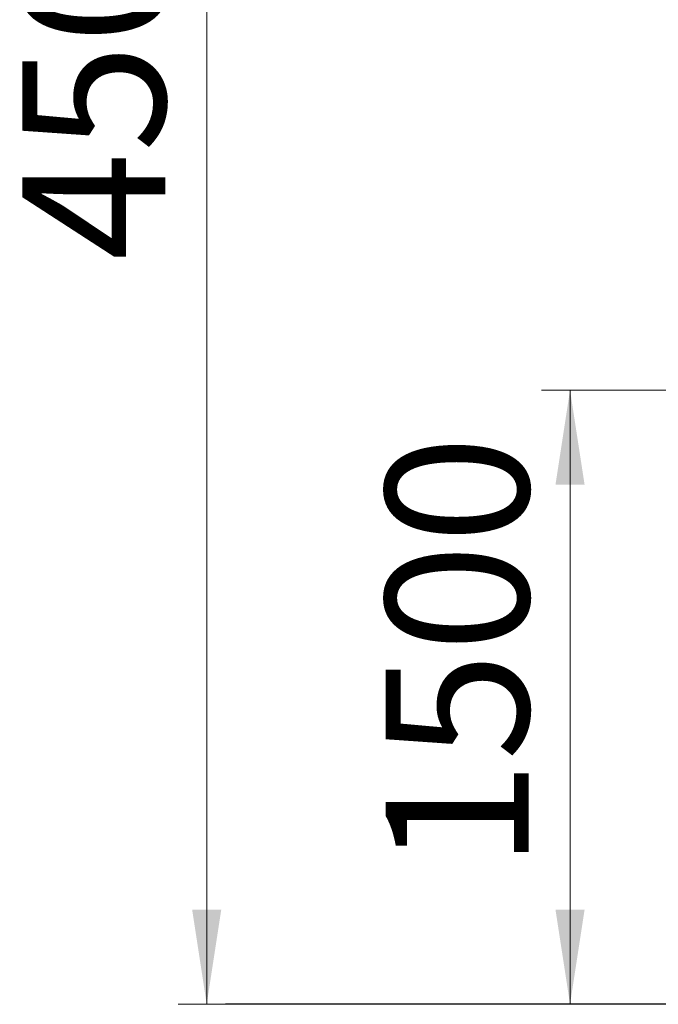
# Model space of a CAD drawing. Units: millimetres. Extents: x 13 to 179, y 23 to 271.
# Drawn here: x 28 to 51, y 208 to 243 of the extents above; entities that cross this region are included whole.
import ezdxf

# ---------------------------------------------------------------- set-up
doc = ezdxf.new("R2010")
doc.units = ezdxf.units.MM
doc.styles.add('SLDTEXTSTYLE0', font='TXT', dxfattribs={"width": 0.663})
doc.dimstyles.new('SLDDIMSTYLE0', dxfattribs={"dimtxt": 5, "dimasz": 3.302, "dimexe": 0, "dimexo": 0.0625, "dimgap": 1.25, "dimtad": 1, "dimtoh": 1, "dimlfac": 70, "dimrnd": 1e-09, "dimzin": 12, "dimdsep": 46, "dimtxsty": 'SLDTEXTSTYLE0', "dimsah": 1, "dimcen": 0.09, "dimadec": 0, "dimazin": 0, "dimtfac": 1, "dimtofl": 0, "dimtmove": 0, "dimatfit": 3, "dimfxl": 0, "dimfrac": 2, "dimtolj": 1, "dimtzin": 12, "dimarcsym": 0})

# ---------------------------------------------------------------- blocks, each defined once
blk = doc.blocks.new('*D1')
at = {"color": 7, "linetype": 'Continuous', "lineweight": 0}
for p, q in [((62.652, 270.31), (33.872, 270.31)), ((34.872, 208.176), (34.872, 270.31)), ((55.963, 208.176), (33.872, 208.176))]:
    blk.add_line(p, q, dxfattribs=at)
for points in [[(34.872, 270.31), (34.364, 267.008), (35.38, 267.008)], [(34.872, 208.176), (35.38, 211.478), (34.364, 211.478)]]:
    blk.add_solid(points, dxfattribs=at)
at = {"color": 7, "linetype": 'Continuous', "lineweight": 0, "insert": (28.427, 234.137), "char_height": 5, "attachment_point": 1, "rotation": 90, "style": 'SLDTEXTSTYLE0'}
blk.add_mtext('4500', dxfattribs=at)
blk = doc.blocks.new('*D2')
at = {"color": 7, "linetype": 'Continuous', "lineweight": 0}
for p, q in [((57.934, 229.619), (46.566, 229.619)), ((47.566, 229.619), (47.566, 208.176)), ((55.963, 208.176), (46.566, 208.176))]:
    blk.add_line(p, q, dxfattribs=at)
for points in [[(47.566, 229.619), (47.058, 226.317), (48.074, 226.317)], [(47.566, 208.176), (48.074, 211.478), (47.058, 211.478)]]:
    blk.add_solid(points, dxfattribs=at)
at = {"color": 7, "linetype": 'Continuous', "lineweight": 0, "insert": (41.121, 212.894), "char_height": 5, "attachment_point": 1, "rotation": 90, "style": 'SLDTEXTSTYLE0'}
blk.add_mtext('1500', dxfattribs=at)

msp = doc.modelspace()

# ---------------------------------------------------------------- linework, layer by layer
at = {"color": 7, "linetype": 'Continuous', "lineweight": 15}
for p, q in [((35.53429, 208.19019), (35.53429, 208.1759)), ((35.53429, 208.19019), (56.96286, 208.19019)), ((35.53429, 208.1759), (56.96286, 208.1759))]:
    msp.add_line(p, q, dxfattribs=at)

# ---------------------------------------------------------------- dimensions: what is measured, and where the dimension line sits
at = {"color": 7, "linetype": 'Continuous', "lineweight": 0}
for base, p1, p2, picture, middle in [((34.87185, 270.31007), (56.96286, 208.1759), (63.65164, 270.31007), '*D1', (34.87185, 241.5246)), ((47.56597, 208.1759), (58.93429, 229.61876), (56.96286, 208.1759), '*D2', (47.56597, 220.28169))]:
    dim = msp.add_linear_dim(base=base, p1=p1, p2=p2, angle=90, dimstyle='SLDDIMSTYLE0', dxfattribs=at)
    dim.commit()
    dim.dimension.update_dxf_attribs({"geometry": picture, "text_midpoint": middle, "dimtype": 160})

doc.saveas('drawing.dxf')
